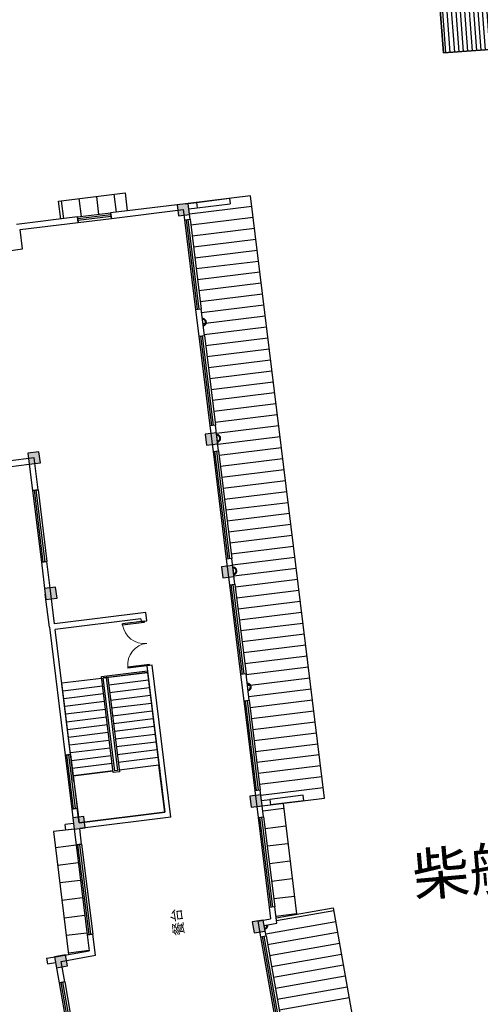
# Model space of a CAD drawing. Extents: x 592715 to 593842, y 3323186 to 3325505.
# Drawn here: x 593247 to 593264, y 3324127 to 3324162 of the extents above; entities that cross this region are included whole.
import ezdxf

# ---------------------------------------------------------------- set-up
doc = ezdxf.new("R2010")
doc.units = 0
doc.header["$LTSCALE"] = 1000
doc.header["$MEASUREMENT"] = 0
doc.layers.get('0').update_dxf_attribs({"linetype": 'CONTINUOUS'})
doc.layers.add('000建筑分层', color=7, linetype='CONTINUOUS', lineweight=25)
doc.layers.add('A-平-屋外轮廓', color=31, linetype='CONTINUOUS', lineweight=35)
for name, color, linetype in [('1w-填充线', 251, 'CONTINUOUS'), ('A.底图', 8, 'CONTINUOUS'), ('COLUMN', 250, 'CONTINUOUS'), ('PUB_HATCH', 252, 'CONTINUOUS'), ('ROOM_TEXT', 31, 'CONTINUOUS'), ('STAIR', 123, 'CONTINUOUS'), ('WALL', 255, 'CONTINUOUS'), ('看线', 23, 'CONTINUOUS')]:
    doc.layers.add(name, color=color, linetype=linetype)
doc.styles.add('-黑体', font='simhei.ttf', dxfattribs={"width": 0.8})
doc.styles.get("Standard").update_dxf_attribs({"font": 'rs', "width": 1.1, "bigfont": 'hztxt'})

# ---------------------------------------------------------------- blocks, each defined once
blk = doc.blocks.new('A2-2F')
at = {"layer": 'PUB_HATCH'}
for points in [[(45557.043, 24321.086), (45556.644, 24321.066), (45556.664, 24320.666), (45557.064, 24320.687)], [(45561.912, 24319.83), (45561.512, 24319.83), (45561.512, 24319.43), (45561.912, 24319.43)], [(45570.212, 24319.83), (45569.812, 24319.83), (45569.812, 24319.43), (45570.212, 24319.43)], [(45575.112, 24319.83), (45574.712, 24319.83), (45574.712, 24319.43), (45575.112, 24319.43)], [(45557.42, 24313.896), (45557.02, 24313.875), (45557.041, 24313.476), (45557.441, 24313.497)], [(45561.912, 24313.43), (45561.512, 24313.43), (45561.512, 24313.03), (45561.912, 24313.03)], [(45570.212, 24313.43), (45569.812, 24313.43), (45569.812, 24313.03), (45570.212, 24313.03)], [(45575.012, 24313.43), (45574.612, 24313.43), (45574.612, 24313.03), (45575.012, 24313.03)], [(45583.312, 24313.43), (45582.912, 24313.43), (45582.912, 24313.03), (45583.312, 24313.03)]]:
    blk.add_hatch(color=7, dxfattribs=at).paths.add_polyline_path(points)
at = {"color": 7, "extrusion": (0, 0, -1)}
for p, q in [((45556.094, 24321.036), (45553.498, 24320.9)), ((45553.501, 24320.833), (45556.098, 24320.969)), ((45556.105, 24320.836), (45556.094, 24321.036)), ((45553.505, 24320.766), (45556.101, 24320.903)), ((45556.105, 24320.836), (45553.508, 24320.7)), ((45562.237, 24319.83), (45562.237, 24319.63)), ((45564.187, 24319.83), (45562.237, 24319.83)), ((45562.237, 24319.763), (45564.187, 24319.763)), ((45562.237, 24319.697), (45564.187, 24319.697)), ((45564.187, 24319.63), (45562.237, 24319.63)), ((45564.187, 24319.63), (45564.187, 24319.83)), ((45571.162, 24319.83), (45571.162, 24319.63)), ((45573.762, 24319.83), (45571.162, 24319.83)), ((45571.162, 24319.763), (45573.762, 24319.763)), ((45571.162, 24319.697), (45573.762, 24319.697)), ((45573.762, 24319.63), (45571.162, 24319.63)), ((45573.762, 24319.63), (45573.762, 24319.83))]:
    blk.add_line(p, q, dxfattribs=at)
at = {"color": 7}
for p, q in [((45557.687, 24319.83), (45557.687, 24319.63)), ((45560.937, 24319.83), (45557.687, 24319.83)), ((45557.687, 24319.763), (45560.937, 24319.763)), ((45557.687, 24319.697), (45560.937, 24319.697)), ((45560.937, 24319.63), (45557.687, 24319.63)), ((45560.937, 24319.63), (45560.937, 24319.83)), ((45567.012, 24316.43), (45567.012, 24317.21)), ((45567.052, 24317.21), (45567.012, 24317.21)), ((45567.052, 24316.43), (45567.052, 24317.21)), ((45568.572, 24316.43), (45568.572, 24317.21)), ((45568.572, 24317.21), (45568.612, 24317.21)), ((45568.612, 24316.43), (45568.612, 24317.21)), ((45583.312, 24317.03), (45583.112, 24317.03)), ((45583.112, 24317.03), (45583.112, 24315.83)), ((45583.179, 24315.83), (45583.179, 24317.03)), ((45583.245, 24315.83), (45583.245, 24317.03)), ((45583.312, 24317.03), (45583.312, 24315.83)), ((45567.012, 24316.43), (45567.052, 24316.43)), ((45568.612, 24316.43), (45568.572, 24316.43)), ((45583.112, 24315.83), (45583.312, 24315.83)), ((45556.856, 24313.665), (45553.61, 24313.495)), ((45553.614, 24313.429), (45556.859, 24313.599)), ((45553.617, 24313.362), (45556.863, 24313.532)), ((45556.856, 24313.665), (45556.866, 24313.466)), ((45556.866, 24313.466), (45553.621, 24313.296)), ((45557.863, 24313.03), (45557.863, 24313.23)), ((45561.113, 24313.23), (45557.863, 24313.23)), ((45557.863, 24313.163), (45561.113, 24313.163)), ((45561.113, 24313.23), (45561.113, 24313.03)), ((45562.087, 24313.03), (45562.087, 24313.23)), ((45565.337, 24313.23), (45562.087, 24313.23)), ((45562.087, 24313.163), (45565.337, 24313.163)), ((45565.337, 24313.23), (45565.337, 24313.03)), ((45566.287, 24313.03), (45566.287, 24313.23)), ((45569.537, 24313.23), (45566.287, 24313.23)), ((45566.287, 24313.163), (45569.537, 24313.163)), ((45569.537, 24313.23), (45569.537, 24313.03)), ((45570.462, 24313.03), (45570.462, 24313.23)), ((45574.362, 24313.23), (45570.462, 24313.23)), ((45570.462, 24313.163), (45574.362, 24313.163)), ((45574.362, 24313.23), (45574.362, 24313.03)), ((45575.287, 24313.03), (45575.287, 24313.23)), ((45578.537, 24313.23), (45575.287, 24313.23)), ((45575.287, 24313.163), (45578.537, 24313.163)), ((45578.537, 24313.23), (45578.537, 24313.03)), ((45579.487, 24313.03), (45579.487, 24313.23)), ((45582.737, 24313.23), (45579.487, 24313.23)), ((45579.487, 24313.163), (45582.737, 24313.163)), ((45582.737, 24313.23), (45582.737, 24313.03)), ((45557.863, 24313.097), (45561.113, 24313.097)), ((45561.113, 24313.03), (45557.863, 24313.03)), ((45562.087, 24313.097), (45565.337, 24313.097)), ((45565.337, 24313.03), (45562.087, 24313.03)), ((45566.287, 24313.097), (45569.537, 24313.097)), ((45569.537, 24313.03), (45566.287, 24313.03)), ((45570.462, 24313.097), (45574.362, 24313.097)), ((45574.362, 24313.03), (45570.462, 24313.03)), ((45575.287, 24313.097), (45578.537, 24313.097)), ((45578.537, 24313.03), (45575.287, 24313.03)), ((45579.487, 24313.097), (45582.737, 24313.097)), ((45582.737, 24313.03), (45579.487, 24313.03))]:
    blk.add_line(p, q, dxfattribs=at)
at = {"color": 7, "lineweight": 13}
for centre, major_axis, start_param, end_param in [((45567.032, 24316.43), (0.552, 0.552), 5.497788, 7.042941), ((45568.592, 24316.43), (-0.552, 0.552), -0.759753, 0.7854)]:
    blk.add_ellipse(centre, major_axis=major_axis, ratio=1, start_param=start_param, end_param=end_param, dxfattribs=at)
at = {"layer": 'COLUMN', "color": 7}
for p, q in [((45557.043, 24321.086), (45556.644, 24321.066)), ((45556.644, 24321.066), (45556.664, 24320.666)), ((45557.064, 24320.687), (45557.043, 24321.086)), ((45556.664, 24320.666), (45557.064, 24320.687)), ((45561.912, 24319.83), (45561.512, 24319.83)), ((45561.512, 24319.83), (45561.512, 24319.43)), ((45561.912, 24319.43), (45561.912, 24319.83)), ((45570.212, 24319.83), (45569.812, 24319.83)), ((45569.812, 24319.83), (45569.812, 24319.43)), ((45570.212, 24319.43), (45570.212, 24319.83)), ((45575.112, 24319.83), (45574.712, 24319.83)), ((45574.712, 24319.83), (45574.712, 24319.43)), ((45575.112, 24319.43), (45575.112, 24319.83)), ((45561.512, 24319.43), (45561.912, 24319.43)), ((45569.812, 24319.43), (45570.212, 24319.43)), ((45574.712, 24319.43), (45575.112, 24319.43)), ((45557.42, 24313.896), (45557.02, 24313.875)), ((45557.02, 24313.875), (45557.041, 24313.476)), ((45557.441, 24313.497), (45557.42, 24313.896)), ((45557.041, 24313.476), (45557.441, 24313.497)), ((45561.912, 24313.43), (45561.512, 24313.43)), ((45561.512, 24313.43), (45561.512, 24313.03)), ((45561.912, 24313.03), (45561.912, 24313.43)), ((45570.212, 24313.43), (45569.812, 24313.43)), ((45569.812, 24313.43), (45569.812, 24313.03)), ((45570.212, 24313.03), (45570.212, 24313.43)), ((45575.012, 24313.43), (45574.612, 24313.43)), ((45574.612, 24313.43), (45574.612, 24313.03)), ((45575.012, 24313.03), (45575.012, 24313.43)), ((45583.312, 24313.43), (45582.912, 24313.43)), ((45582.912, 24313.43), (45582.912, 24313.03)), ((45583.312, 24313.03), (45583.312, 24313.43)), ((45561.512, 24313.03), (45561.912, 24313.03)), ((45569.812, 24313.03), (45570.212, 24313.03)), ((45574.612, 24313.03), (45575.012, 24313.03)), ((45582.912, 24313.03), (45583.312, 24313.03))]:
    blk.add_line(p, q, dxfattribs=at)
for centre, radius, start, end in [((45557.241, 24313.485), 0.13, 182.9989, 273.0001), ((45557.241, 24313.485), 0.1, 182.9986, 273.0001), ((45565.812, 24313.03), 0.13, 180.0016, 0.0012), ((45565.812, 24313.03), 0.1, 180.0021, 0.0016), ((45565.812, 24313.03), 0.13, 50.2868, 50.288), ((45570.012, 24313.03), 0.13, 180.0016, 0.0012), ((45570.012, 24313.03), 0.1, 180.0021, 0.0016), ((45570.012, 24313.03), 0.13, 50.2868, 50.288), ((45574.812, 24313.03), 0.13, 179.9989, 0.0012), ((45574.812, 24313.03), 0.1, 179.9986, 0.0016), ((45574.812, 24313.03), 0.13, 129.7122, 129.7134), ((45574.812, 24313.03), 0.13, 50.2868, 50.288), ((45579.012, 24313.03), 0.13, 179.9989, 0.0012), ((45579.012, 24313.03), 0.1, 179.9986, 0.0016)]:
    blk.add_arc(centre, radius, start, end, dxfattribs=at)
at = {"layer": 'PUB_HATCH', "color": 7, "linetype": 'Continuous'}
for p, q in [((45557.114, 24319.83), (45557.114, 24320.58)), ((45557.749, 24319.83), (45557.749, 24320.58)), ((45558.384, 24319.83), (45558.384, 24320.58)), ((45559.019, 24319.83), (45559.019, 24320.58)), ((45559.654, 24319.83), (45559.654, 24320.58)), ((45560.289, 24319.83), (45560.289, 24320.58)), ((45560.924, 24319.83), (45560.924, 24320.58)), ((45583.962, 24317.536), (45583.312, 24317.536)), ((45583.962, 24316.901), (45583.312, 24316.901)), ((45583.962, 24316.266), (45583.312, 24316.266)), ((45583.962, 24315.631), (45583.312, 24315.631)), ((45554.29, 24310.777), (45554.156, 24313.324)), ((45554.686, 24310.798), (45554.552, 24313.344)), ((45555.082, 24310.819), (45554.949, 24313.365)), ((45555.479, 24310.839), (45555.345, 24313.386)), ((45555.875, 24310.86), (45555.741, 24313.407)), ((45556.271, 24310.881), (45556.138, 24313.428)), ((45556.668, 24310.902), (45556.534, 24313.448)), ((45557.064, 24310.923), (45556.93, 24313.469)), ((45557.46, 24310.943), (45557.351, 24313.027)), ((45557.512, 24312.287), (45557.512, 24313.03)), ((45558.147, 24312.28), (45558.147, 24313.03)), ((45558.782, 24312.28), (45558.782, 24313.03)), ((45559.417, 24312.28), (45559.417, 24313.03)), ((45560.052, 24312.28), (45560.052, 24313.03)), ((45560.687, 24312.28), (45560.687, 24313.03)), ((45561.322, 24312.28), (45561.322, 24313.03)), ((45561.888, 24310.78), (45561.888, 24313.03)), ((45562.285, 24310.78), (45562.285, 24313.03)), ((45562.682, 24310.78), (45562.682, 24313.03)), ((45563.079, 24310.78), (45563.079, 24313.03)), ((45563.475, 24310.78), (45563.475, 24313.03)), ((45563.872, 24310.78), (45563.872, 24313.03)), ((45564.269, 24310.78), (45564.269, 24313.03)), ((45564.666, 24310.78), (45564.666, 24313.03)), ((45565.063, 24310.78), (45565.063, 24313.03)), ((45565.46, 24310.78), (45565.46, 24313.03)), ((45565.857, 24310.78), (45565.857, 24313.03)), ((45566.254, 24310.78), (45566.254, 24313.03)), ((45566.65, 24310.78), (45566.65, 24313.03)), ((45567.047, 24310.78), (45567.047, 24313.03)), ((45567.444, 24310.78), (45567.444, 24313.03)), ((45567.841, 24310.78), (45567.841, 24313.03)), ((45568.238, 24310.78), (45568.238, 24313.03)), ((45568.635, 24310.78), (45568.635, 24313.03)), ((45569.032, 24310.78), (45569.032, 24313.03)), ((45569.429, 24310.78), (45569.429, 24313.03)), ((45569.825, 24310.78), (45569.825, 24313.03)), ((45570.222, 24310.78), (45570.222, 24313.03)), ((45570.619, 24310.78), (45570.619, 24313.03)), ((45571.016, 24310.78), (45571.016, 24313.03)), ((45571.413, 24310.78), (45571.413, 24313.03)), ((45571.81, 24310.78), (45571.81, 24313.03)), ((45572.207, 24310.78), (45572.207, 24313.03)), ((45572.604, 24310.78), (45572.604, 24313.03)), ((45573, 24310.78), (45573, 24313.03)), ((45573.397, 24310.78), (45573.397, 24313.03)), ((45573.794, 24310.78), (45573.794, 24313.03)), ((45574.191, 24310.78), (45574.191, 24313.03)), ((45574.588, 24310.78), (45574.588, 24313.03)), ((45574.985, 24310.78), (45574.985, 24313.03)), ((45575.382, 24310.78), (45575.382, 24313.03)), ((45575.779, 24310.78), (45575.779, 24313.03)), ((45576.175, 24310.78), (45576.175, 24313.03)), ((45576.572, 24310.78), (45576.572, 24313.03)), ((45576.969, 24310.78), (45576.969, 24313.03)), ((45577.366, 24310.78), (45577.366, 24313.03)), ((45577.763, 24310.78), (45577.763, 24313.03)), ((45578.16, 24310.78), (45578.16, 24313.03)), ((45578.557, 24310.78), (45578.557, 24313.03)), ((45578.954, 24310.78), (45578.954, 24313.03)), ((45579.35, 24310.78), (45579.35, 24313.03)), ((45579.747, 24310.78), (45579.747, 24313.03)), ((45580.144, 24310.78), (45580.144, 24313.03)), ((45580.541, 24310.78), (45580.541, 24313.03)), ((45580.938, 24310.78), (45580.938, 24313.03)), ((45581.335, 24310.78), (45581.335, 24313.03)), ((45581.732, 24310.78), (45581.732, 24313.03)), ((45582.129, 24310.78), (45582.129, 24313.03)), ((45582.525, 24310.78), (45582.525, 24313.03)), ((45582.922, 24310.78), (45582.922, 24313.03))]:
    blk.add_line(p, q, dxfattribs=at)
at = {"layer": 'STAIR', "color": 7}
for p, q in [((45563.412, 24319.63), (45561.712, 24319.63)), ((45561.712, 24319.63), (45561.712, 24316.53)), ((45563.212, 24319.63), (45561.912, 24319.63)), ((45563.212, 24319.63), (45566.292, 24319.63)), ((45563.412, 24319.63), (45566.772, 24319.63)), ((45563.412, 24319.63), (45563.412, 24318.19)), ((45563.412, 24318.19), (45563.412, 24319.63)), ((45563.692, 24319.63), (45563.692, 24318.19)), ((45563.972, 24319.63), (45563.972, 24318.19)), ((45564.252, 24319.63), (45564.252, 24318.19)), ((45564.532, 24319.63), (45564.532, 24318.19)), ((45564.812, 24319.63), (45564.812, 24318.19)), ((45565.092, 24319.63), (45565.092, 24318.19)), ((45565.372, 24319.63), (45565.372, 24318.19)), ((45565.652, 24319.63), (45565.652, 24318.19)), ((45565.932, 24319.63), (45565.932, 24318.19)), ((45566.212, 24319.63), (45566.212, 24318.19)), ((45566.492, 24319.63), (45566.492, 24318.19)), ((45566.772, 24319.63), (45566.772, 24318.19)), ((45561.712, 24319.43), (45561.712, 24316.53)), ((45563.352, 24317.97), (45563.352, 24318.19)), ((45563.352, 24318.19), (45566.832, 24318.19)), ((45563.412, 24318.13), (45566.772, 24318.13)), ((45563.412, 24318.03), (45563.412, 24318.13)), ((45563.412, 24318.13), (45566.772, 24318.13)), ((45563.412, 24318.03), (45563.412, 24318.13)), ((45566.772, 24318.13), (45566.772, 24316.53)), ((45566.772, 24318.03), (45566.772, 24318.13)), ((45566.832, 24318.19), (45566.832, 24316.53)), ((45566.772, 24317.97), (45563.352, 24317.97)), ((45566.772, 24318.03), (45563.412, 24318.03)), ((45566.772, 24318.03), (45563.412, 24318.03)), ((45563.412, 24316.53), (45563.412, 24317.97)), ((45563.412, 24316.53), (45563.412, 24317.97)), ((45563.692, 24316.53), (45563.692, 24317.97)), ((45563.972, 24316.53), (45563.972, 24317.97)), ((45564.252, 24316.53), (45564.252, 24317.97)), ((45564.532, 24316.53), (45564.532, 24317.97)), ((45564.812, 24316.53), (45564.812, 24317.97)), ((45565.092, 24316.53), (45565.092, 24317.97)), ((45565.372, 24316.53), (45565.372, 24317.97)), ((45565.652, 24316.53), (45565.652, 24317.97)), ((45565.932, 24316.53), (45565.932, 24317.97)), ((45566.212, 24316.53), (45566.212, 24317.97)), ((45566.492, 24316.53), (45566.492, 24317.97)), ((45566.772, 24317.97), (45566.772, 24318.03)), ((45566.772, 24317.97), (45566.772, 24318.03)), ((45566.772, 24316.53), (45566.772, 24317.97)), ((45561.712, 24316.53), (45563.212, 24316.53)), ((45561.712, 24316.53), (45563.412, 24316.53)), ((45566.292, 24316.53), (45563.212, 24316.53)), ((45566.772, 24316.53), (45563.412, 24316.53)), ((45566.352, 24316.53), (45566.292, 24316.53)), ((45566.832, 24316.53), (45566.772, 24316.53))]:
    blk.add_line(p, q, dxfattribs=at)
at = {"layer": 'WALL', "color": 7}
for p, q in [((45557.027, 24321.385), (45556.828, 24321.375)), ((45556.828, 24321.375), (45556.843, 24321.075)), ((45557.027, 24321.385), (45557.048, 24320.986)), ((45556.843, 24321.075), (45556.094, 24321.036)), ((45556.094, 24321.036), (45556.105, 24320.836)), ((45557.048, 24320.988), (45557.109, 24319.83)), ((45556.105, 24320.836), (45556.854, 24320.875)), ((45556.854, 24320.875), (45556.919, 24319.63)), ((45574.712, 24320.58), (45574.712, 24319.83)), ((45574.912, 24319.63), (45574.912, 24320.58)), ((45561.512, 24319.83), (45561.512, 24320.13)), ((45561.512, 24320.13), (45561.712, 24320.13)), ((45561.712, 24319.83), (45561.712, 24320.13)), ((45556.919, 24319.63), (45557.687, 24319.63)), ((45557.687, 24319.83), (45557.109, 24319.83)), ((45557.687, 24319.63), (45557.687, 24319.83)), ((45561.512, 24319.83), (45560.937, 24319.83)), ((45560.937, 24319.83), (45560.937, 24319.63)), ((45560.937, 24319.63), (45561.512, 24319.63)), ((45561.512, 24316.33), (45561.512, 24319.63)), ((45562.237, 24319.83), (45561.712, 24319.83)), ((45561.712, 24316.53), (45561.712, 24319.63)), ((45561.712, 24319.63), (45562.237, 24319.63)), ((45562.237, 24319.63), (45562.237, 24319.83)), ((45568.812, 24319.83), (45564.187, 24319.83)), ((45564.187, 24319.83), (45564.187, 24319.63)), ((45564.187, 24319.63), (45568.712, 24319.63)), ((45568.712, 24316.53), (45568.712, 24319.63)), ((45568.812, 24319.83), (45570.012, 24319.83)), ((45568.912, 24316.33), (45568.912, 24319.63)), ((45568.912, 24319.63), (45570.012, 24319.63)), ((45571.162, 24319.83), (45570.012, 24319.83)), ((45570.012, 24319.63), (45571.162, 24319.63)), ((45571.162, 24319.63), (45571.162, 24319.83)), ((45574.712, 24319.83), (45573.762, 24319.83)), ((45573.762, 24319.83), (45573.762, 24319.63)), ((45573.762, 24319.63), (45574.912, 24319.63)), ((45582.412, 24319.63), (45582.412, 24319.13)), ((45583.312, 24317.03), (45583.312, 24319.23)), ((45582.412, 24319.13), (45583.112, 24319.13)), ((45583.112, 24319.13), (45583.112, 24317.03)), ((45583.112, 24317.03), (45583.312, 24317.03)), ((45567.012, 24316.53), (45561.712, 24316.53)), ((45567.012, 24316.33), (45567.012, 24316.53)), ((45568.712, 24316.53), (45568.612, 24316.53)), ((45568.612, 24316.53), (45568.612, 24316.33)), ((45561.512, 24316.33), (45567.012, 24316.33)), ((45568.612, 24316.33), (45568.912, 24316.33)), ((45583.312, 24315.83), (45583.112, 24315.83)), ((45583.112, 24315.83), (45583.112, 24313.23)), ((45583.312, 24313.13), (45583.312, 24315.83)), ((45557.43, 24313.696), (45556.856, 24313.665)), ((45556.856, 24313.665), (45556.866, 24313.466)), ((45557.43, 24313.696), (45557.455, 24313.23)), ((45556.866, 24313.466), (45557.241, 24313.485)), ((45557.241, 24313.485), (45557.265, 24313.03)), ((45557.863, 24313.23), (45557.455, 24313.23)), ((45557.863, 24313.03), (45557.863, 24313.23)), ((45561.612, 24313.23), (45561.113, 24313.23)), ((45561.113, 24313.23), (45561.113, 24313.03)), ((45562.087, 24313.23), (45561.612, 24313.23)), ((45562.087, 24313.03), (45562.087, 24313.23)), ((45566.287, 24313.23), (45565.337, 24313.23)), ((45565.337, 24313.23), (45565.337, 24313.03)), ((45566.287, 24313.03), (45566.287, 24313.23)), ((45570.462, 24313.23), (45569.537, 24313.23)), ((45569.537, 24313.23), (45569.537, 24313.03)), ((45570.462, 24313.03), (45570.462, 24313.23)), ((45575.287, 24313.23), (45574.362, 24313.23)), ((45574.362, 24313.23), (45574.362, 24313.03)), ((45575.287, 24313.03), (45575.287, 24313.23)), ((45579.487, 24313.23), (45578.537, 24313.23)), ((45578.537, 24313.23), (45578.537, 24313.03)), ((45579.487, 24313.03), (45579.487, 24313.23)), ((45583.112, 24313.23), (45582.737, 24313.23)), ((45582.737, 24313.23), (45582.737, 24313.03)), ((45557.265, 24313.03), (45557.863, 24313.03)), ((45561.113, 24313.03), (45561.512, 24313.03)), ((45561.512, 24313.03), (45561.512, 24312.73)), ((45561.712, 24313.03), (45562.087, 24313.03)), ((45561.712, 24313.03), (45561.712, 24312.73)), ((45565.337, 24313.03), (45566.287, 24313.03)), ((45569.537, 24313.03), (45570.462, 24313.03)), ((45574.362, 24313.03), (45575.287, 24313.03)), ((45578.537, 24313.03), (45579.487, 24313.03)), ((45582.737, 24313.03), (45583.112, 24313.03)), ((45583.112, 24313.03), (45583.112, 24312.73)), ((45583.312, 24313.13), (45583.312, 24312.73)), ((45561.712, 24312.73), (45561.512, 24312.73)), ((45583.312, 24312.73), (45583.112, 24312.73))]:
    blk.add_line(p, q, dxfattribs=at)
at = {"layer": '看线', "color": 7}
for p, q in [((45561.512, 24320.58), (45557.07, 24320.58)), ((45561.512, 24319.83), (45561.512, 24320.58)), ((45583.312, 24317.63), (45583.962, 24317.63)), ((45583.962, 24317.63), (45583.962, 24315.23)), ((45583.962, 24315.23), (45583.312, 24315.23)), ((45557.465, 24313.027), (45557.574, 24310.949)), ((45561.512, 24313.03), (45561.512, 24310.78)), ((45583.312, 24310.78), (45583.312, 24313.03)), ((45561.512, 24311.53), (45561.512, 24312.73)), ((45561.712, 24311.53), (45561.712, 24312.73)), ((45583.112, 24312.73), (45583.112, 24311.53)), ((45583.312, 24312.73), (45583.312, 24311.53)), ((45561.512, 24312.28), (45557.512, 24312.28)), ((45561.512, 24311.53), (45561.712, 24311.53)), ((45583.312, 24311.53), (45583.112, 24311.53)), ((45557.574, 24310.949), (45544.792, 24310.279)), ((45561.512, 24310.78), (45583.312, 24310.78))]:
    blk.add_line(p, q, dxfattribs=at)
at = {"layer": 'ROOM_TEXT', "color": 7}
blk.add_text('餐台', height=0.3574, dxfattribs=at).set_placement((45557.259, 24316.381))
blk = doc.blocks.new('街巷名称1')
at = {"layer": 'A.底图', "linetype": 'ByBlock', "insert": (593261.122, 3324482.123), "char_height": 1.5, "attachment_point": 1, "rotation": 4.9668, "style": '-黑体'}
blk.add_mtext_dynamic_manual_height_columns('{\\fSimSun|b0|i0|c134|p2;柴船弄}', width=0.9491, gutter_width=2.5, heights=[0], dxfattribs=at)
blk = doc.blocks.new('A$Ca103fef5')
at = {"layer": '1w-填充线'}
h = blk.add_hatch(dxfattribs=at)
h.set_pattern_fill('ANSI31', color=256, scale=100, angle=321.5)
h.set_pattern_definition([(6.5, (385147.74, 203952.82), (-17.97101, 157.72953), [])])
h.paths.add_polyline_path([(0, 40027), (6289, 40743), (7577, 29447), (1288, 28730)])
at = {"layer": 'A-平-屋外轮廓'}
for q in [(11138, 41296), (1288, 28730)]:
    blk.add_line((0, 40027), q, dxfattribs=at)

msp = doc.modelspace()

# ---------------------------------------------------------------- block references
at = {"rotation": 97.01131233364383}
msp.add_blockref('A2-2F', (622948.494, 3281880.854), dxfattribs=at)
at = {"layer": '000建筑分层', "linetype": 'ByBlock', "xscale": 0.001, "yscale": 0.001, "zscale": 0.001, "rotation": 87.77290450203179}
msp.add_blockref('A$Ca103fef5', (593302.291, 3324159.368), dxfattribs=at)
at = {"layer": 'A.底图', "linetype": 'ByBlock'}
msp.add_blockref('街巷名称1', (0, -350), dxfattribs=at)

doc.saveas('drawing.dxf')
